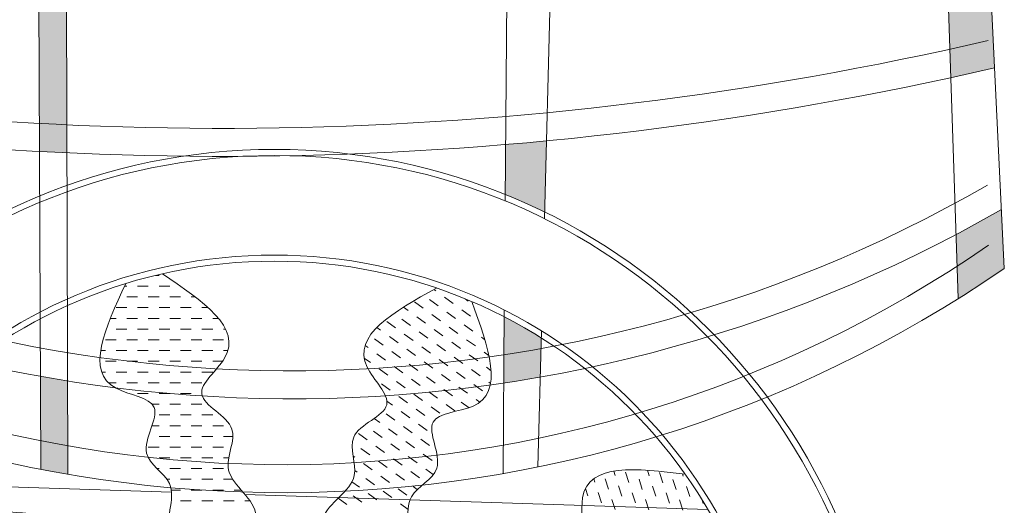
# Model space of a CAD drawing. Units: metres. Extents: x 264 to 442, y 343 to 449.
# Drawn here: x 321 to 322, y 349 to 349 of the extents above; entities that cross this region are included whole.
import ezdxf

# ---------------------------------------------------------------- set-up
doc = ezdxf.new("R2010")
doc.units = ezdxf.units.M
doc.layers.get('0').update_dxf_attribs({"lineweight": 0})

msp = doc.modelspace()

# ---------------------------------------------------------------- hatches: boundary and pattern name
h = msp.add_hatch(color=256)
h.paths.add_polyline_path([(321.3591545545737, 349.478990572271, 0.009947234193600996), (321.3555728491633, 349.4763180391283), (321.3560797060713, 349.4644606870289, -0.002598269642077538), (321.3599290598472, 349.465108892754)])
h.paths.add_polyline_path([(321.3607095221582, 349.4511204435412, 0.0003779119868057513), (321.3566524274361, 349.4510625094345), (321.3574356928625, 349.4327388883549, 0.0009756059310544722), (321.3617475369142, 349.4325158082111)])
h.paths.add_polyline_path([(321.3626712523915, 349.4159597915323, -0.003236380813393712), (321.3581159481696, 349.4168250741178), (321.3585986614057, 349.4055325363161, 0.009273268104282617), (321.363405474322, 349.4028001218767)])
h.paths.add_polyline_path([(321.4109550977068, 349.4311626908357, -0.0006522555077559832), (321.4080685566209, 349.4311815912379), (321.4081497545671, 349.4106018082721, 0.002000067735174701), (321.4110117840542, 349.410460583521)])
h.paths.add_polyline_path([(321.4108490723852, 349.4698836129183, 0.001953003868218674), (321.4079161957693, 349.4697977561237), (321.4079890078197, 349.4513433952025, -0.0002711180406599658), (321.4108998759989, 349.4513299061664)])
h.paths.add_polyline_path([(321.4110772676145, 349.3865456940667, -0.004821902955002796), (321.4082427659528, 349.3870278850891), (321.4082811945123, 349.3772880889565, 0.005388842290354258), (321.4111040357207, 349.3767698621587)])
h.paths.add_polyline_path([(321.4633850525192, 349.4930356069954, 0.01345258514955395), (321.4576608173179, 349.4949730294948), (321.4574531686999, 349.46816953882, -0.00353171494008684), (321.4627293109575, 349.4676084370158)])
h.paths.add_polyline_path([(321.4622899538376, 349.4505718347874, 0.0004632335581002755), (321.45731773944, 349.4506881949065), (321.4571720768149, 349.4318859180103, 0.001049374425881331), (321.4618126887094, 349.4320653037767)])
h.paths.add_polyline_path([(321.4612878916619, 349.4117156652474, -0.002995821330642415), (321.457012853311, 349.411333189165), (321.4569722905367, 349.4060973057977, -0.0175290360486492), (321.4610954768509, 349.4042545488456)])
h.paths.add_polyline_path([(321.4607550908136, 349.391055669682, 0.02119469836320685), (321.4568728811905, 349.3932654483261), (321.4568191116873, 349.3863248271728, 0.006508926912143961), (321.4606492523549, 349.3869516558107)])
h.paths.add_polyline_path([(321.5075235336685, 349.4348770078187, -0.0009874128922510532), (321.5031677011816, 349.43452710964), (321.503701964059, 349.4183510650628, 0.00327275727190314), (321.5082760810187, 349.4193820709416)])
h.paths.add_polyline_path([(321.5063012922642, 349.4600429370503, 0.002736088169680008), (321.5022946270442, 349.4609614489028), (321.5026802808538, 349.4492848876335, -0.0003869876587509208), (321.5068318823728, 349.4491180959567)])
h.paths.add_polyline_path([(321.5089975966589, 349.4045260764624, -0.00910173159493914), (321.5042451138547, 349.4019059484645), (321.5044674318383, 349.395174757211, 0.01085571599715492), (321.5092974808817, 349.3983514655329)])

# ---------------------------------------------------------------- linework, layer by layer
for p, q in [((321.4107690002388, 349.499126318694), (321.4111040357207, 349.3767698621587)), ((321.4078020824586, 349.4987200047481), (321.4082811945123, 349.3772880889565)), ((321.4576608173179, 349.4949730294948), (321.4569669787147, 349.4054116505441)), ((321.4633850525192, 349.4930356069954), (321.4610773975442, 349.4035535019257)), ((321.5021056171668, 349.4666841601712), (321.5044674318383, 349.395174757211)), ((321.5060653773039, 349.4649004220092), (321.5092974808817, 349.3983514655329)), ((321.420292634863, 349.3976077691942), (321.420680383419, 349.3976077691942)), ((321.417057860263, 349.3964827691935), (321.4173053834188, 349.3964827691935)), ((321.4184303834195, 349.3964827691935), (321.4195553834184, 349.3964827691935)), ((321.420680383419, 349.3964827691935), (321.4218053834197, 349.3964827691935)), ((321.4229303834186, 349.3964827691935), (321.4229322315919, 349.3964827691935)), ((321.4495012262437, 349.3961454524406), (321.4497014766825, 349.3959999619811)), ((321.4173053834188, 349.3953577691946), (321.4184303834195, 349.3953577691946)), ((321.4195553834184, 349.3953577691946), (321.420680383419, 349.3953577691946)), ((321.4218053834197, 349.3953577691946), (321.4229303834186, 349.3953577691946)), ((321.4240553834193, 349.3953577691946), (321.4244760165971, 349.3953577691946)), ((321.4474688157466, 349.3948409321502), (321.4483789598657, 349.3941796737427)), ((321.4490402182751, 349.3950898178601), (321.4499503623924, 349.3944285594526)), ((321.4506116208017, 349.39533870357), (321.4515217649209, 349.3946774451625)), ((321.4527794722767, 349.3951542437545), (321.4530931674476, 349.3949263308724)), ((321.4161803834181, 349.3942327691939), (321.4173053834188, 349.3942327691939)), ((321.4184303834195, 349.3942327691939), (321.4195553834184, 349.3942327691939)), ((321.420680383419, 349.3942327691939), (321.4218053834197, 349.3942327691939)), ((321.4229303834186, 349.3942327691939), (321.4240553834193, 349.3942327691939)), ((321.4251803834181, 349.3942327691939), (321.4258284284174, 349.3942327691939)), ((321.4463109266694, 349.3942916113347), (321.4468075573373, 349.3939307880328)), ((321.4508605065116, 349.3937673010433), (321.4517706506308, 349.393106042634)), ((321.4524319090401, 349.3940161867532), (321.4533420531575, 349.3933549283439)), ((321.456878399375, 349.3939777411261), (321.4567456041627, 349.3768364025755)), ((321.415566514152, 349.3931077691933), (321.4161803834181, 349.3931077691933)), ((321.4173053834188, 349.3931077691933), (321.4184303834195, 349.3931077691933)), ((321.4195553834184, 349.3931077691933), (321.420680383419, 349.3931077691933)), ((321.4218053834197, 349.3931077691933), (321.4229303834186, 349.3931077691933)), ((321.4240553834193, 349.3931077691933), (321.4251803834181, 349.3931077691933)), ((321.4263053834188, 349.3931077691933), (321.4269104264081, 349.3931077691933)), ((321.4445748964013, 349.3927717582038), (321.4454850405205, 349.3921104997945)), ((321.4461462989298, 349.3930206439136), (321.4470564430471, 349.3923593855043)), ((321.4477177014564, 349.3932695296235), (321.4486278455756, 349.3926082712142)), ((321.4492891039849, 349.3935184153334), (321.4501992481023, 349.3928571569241)), ((321.4542521972767, 349.3926936699364), (321.4542536924787, 349.3926925836068)), ((321.4161803834181, 349.3919827691944), (321.4173053834188, 349.3919827691944)), ((321.4184303834195, 349.3919827691944), (321.4195553834184, 349.3919827691944)), ((321.420680383419, 349.3919827691944), (321.4218053834197, 349.3919827691944)), ((321.4229303834186, 349.3919827691944), (321.4240553834193, 349.3919827691944)), ((321.4251803834181, 349.3919827691944), (321.4263053834188, 349.3919827691944)), ((321.4274303834195, 349.3919827691944), (321.4276528616633, 349.3919827691944)), ((321.443512719196, 349.3921528986421), (321.4439136379938, 349.3918616140846)), ((321.4479665871663, 349.3916981270968), (321.4488767312855, 349.3910368686875)), ((321.4495379896948, 349.3919470128067), (321.4504481338122, 349.3912857543974)), ((321.4511093922215, 349.3921958985166), (321.4520195363407, 349.3915346401073)), ((321.4526807947482, 349.3924447842265), (321.4535909388674, 349.3917835258172)), ((321.460774127127, 349.3917938257592), (321.4604063203919, 349.3775316759375)), ((321.4150553834193, 349.3908577691937), (321.4161803834181, 349.3908577691937)), ((321.4173053834188, 349.3908577691937), (321.4184303834195, 349.3908577691937)), ((321.4195553834184, 349.3908577691937), (321.420680383419, 349.3908577691937)), ((321.4218053834197, 349.3908577691937), (321.4229303834186, 349.3908577691937)), ((321.4240553834193, 349.3908577691937), (321.4251803834181, 349.3908577691937)), ((321.4263053834188, 349.3908577691937), (321.4274303834195, 349.3908577691937)), ((321.4432523795845, 349.3909514699672), (321.4441625237018, 349.3902902115579)), ((321.4448237821111, 349.3912003556771), (321.4457339262303, 349.3905390972678)), ((321.4463951846396, 349.391449241387), (321.447305328757, 349.3907879829777)), ((321.4513582779314, 349.3906244959881), (321.4522684220506, 349.3899632375806)), ((321.4529296804581, 349.390873381698), (321.4538398245772, 349.3902121232905)), ((321.4545010829866, 349.3911222674079), (321.4548413823763, 349.3908750254296)), ((321.4145598205309, 349.389732769193), (321.4150553834193, 349.389732769193)), ((321.4161803834181, 349.389732769193), (321.4173053834188, 349.389732769193)), ((321.4184303834195, 349.389732769193), (321.4195553834184, 349.389732769193)), ((321.420680383419, 349.389732769193), (321.4218053834197, 349.389732769193)), ((321.4229303834186, 349.389732769193), (321.4240553834193, 349.389732769193)), ((321.4251803834181, 349.389732769193), (321.4263053834188, 349.389732769193)), ((321.4274303834195, 349.389732769193), (321.4278999552903, 349.389732769193)), ((321.4422783863106, 349.3902685410258), (321.4425911211752, 349.390041325848)), ((321.445072667821, 349.3896289531486), (321.4459828119402, 349.3889676947411)), ((321.4466440703495, 349.3898778388585), (321.4475542144669, 349.389216580451)), ((321.4482154728762, 349.3901267245683), (321.4491256169954, 349.3894654661609)), ((321.4497868754047, 349.3903756102782), (321.4506970195221, 349.3897143518707)), ((321.4547499686964, 349.3895508648794), (321.4552742481142, 349.3891699535862)), ((321.4150553834193, 349.3886077691942), (321.4161803834181, 349.3886077691942)), ((321.4173053834188, 349.3886077691942), (321.4184303834195, 349.3886077691942)), ((321.4195553834184, 349.3886077691942), (321.420680383419, 349.3886077691942)), ((321.4218053834197, 349.3886077691942), (321.4229303834186, 349.3886077691942)), ((321.4240553834193, 349.3886077691942), (321.4251803834181, 349.3886077691942)), ((321.4263053834188, 349.3886077691942), (321.4273267484064, 349.3886077691942)), ((321.4421778330293, 349.3889510207874), (321.442840006885, 349.3884699233213)), ((321.4435012652943, 349.3893800674387), (321.4444114094117, 349.3887188090312)), ((321.4484643585861, 349.3885553220417), (321.4493745027053, 349.3878940636324)), ((321.4500357611146, 349.3888042077497), (321.4509459052319, 349.3881429493422)), ((321.4516071636413, 349.3890530934596), (321.4525173077604, 349.3883918350521)), ((321.4531785661679, 349.3893019791695), (321.4540887102871, 349.388640720762)), ((321.4146688218684, 349.3874827691935), (321.4150553834193, 349.3874827691935)), ((321.4161803834181, 349.3874827691935), (321.4173053834188, 349.3874827691935)), ((321.4184303834195, 349.3874827691935), (321.4195553834184, 349.3874827691935)), ((321.420680383419, 349.3874827691935), (321.4218053834197, 349.3874827691935)), ((321.4229303834186, 349.3874827691935), (321.4240553834193, 349.3874827691935)), ((321.4251803834181, 349.3874827691935), (321.4263053834188, 349.3874827691935)), ((321.4437501510042, 349.387808664912), (321.4446602951216, 349.3871474065027)), ((321.4453215535309, 349.3880575506219), (321.4462316976501, 349.3873962922126)), ((321.4468929560594, 349.3883064363318), (321.4478031001768, 349.3876451779225)), ((321.4518560493511, 349.3874816909347), (321.4527661934703, 349.3868204325236)), ((321.4534274518778, 349.3877305766428), (321.454337595997, 349.3870693182335)), ((321.4549988544063, 349.3879794623527), (321.4554883444657, 349.3876238270068)), ((321.4455704392408, 349.3864861480952), (321.44648058336, 349.3858248896841)), ((321.4471418417693, 349.3867350338051), (321.4480519858867, 349.386073775394)), ((321.448713244296, 349.386983919515), (321.4496233884151, 349.3863226611039)), ((321.4502846468245, 349.3872328052249), (321.4511947909418, 349.3865715468137)), ((321.4153618915211, 349.3863577691928), (321.4161803834181, 349.3863577691928)), ((321.4173053834188, 349.3863577691928), (321.4184303834195, 349.3863577691928)), ((321.4195553834184, 349.3863577691928), (321.420680383419, 349.3863577691928)), ((321.4218053834197, 349.3863577691928), (321.4229303834186, 349.3863577691928)), ((321.4240553834193, 349.3863577691928), (321.4251803834181, 349.3863577691928)), ((321.4439990367141, 349.3862372623854), (321.4449091808315, 349.3855760039742)), ((321.4489621300058, 349.3854125169865), (321.449872274125, 349.3847512585772)), ((321.4505335325343, 349.3856614026964), (321.4514436766517, 349.3850001442871)), ((321.452104935061, 349.3859102884063), (321.4530150791802, 349.3852490299969)), ((321.4536763375877, 349.3861591741161), (321.4545864817069, 349.3854979157068)), ((321.4552477401162, 349.386408059826), (321.4554277287957, 349.386277290395)), ((321.4184303834195, 349.3852327691939), (321.4195553834184, 349.3852327691939)), ((321.420680383419, 349.3852327691939), (321.4218053834197, 349.3852327691939)), ((321.4229303834186, 349.3852327691939), (321.4240553834193, 349.3852327691939)), ((321.4445657275178, 349.3844349609399), (321.4451580665414, 349.3840046014475)), ((321.4458193249507, 349.3849147455667), (321.4467294690699, 349.3842534871574)), ((321.4473907274792, 349.3851636312766), (321.4483008715965, 349.3845023728673)), ((321.4539252232976, 349.3845877715876), (321.4543051149217, 349.3843117641673)), ((321.4199482121189, 349.3841077691951), (321.420680383419, 349.3841077691951)), ((321.4218053834197, 349.3841077691951), (321.4229303834186, 349.3841077691951)), ((321.4240553834193, 349.3841077691951), (321.4251803834181, 349.3841077691951)), ((321.4460682106605, 349.3833433430382), (321.4469783547797, 349.3826820846307)), ((321.447639613189, 349.3835922287481), (321.4485497573064, 349.3829309703406)), ((321.4492110157157, 349.383841114458), (321.4501211598349, 349.3831798560505)), ((321.4507824182424, 349.3840900001679), (321.4516925623616, 349.3834287417604)), ((321.4523538207709, 349.3843388858778), (321.4531801224043, 349.3837385426023)), ((321.420680383419, 349.3829827691926), (321.4218053834197, 349.3829827691926)), ((321.4229303834186, 349.3829827691926), (321.4240553834193, 349.3829827691926)), ((321.4251803834181, 349.3829827691926), (321.4263053834188, 349.3829827691926)), ((321.443235882371, 349.3826199970454), (321.4438355497246, 349.382184313211)), ((321.4444968081339, 349.3830944573284), (321.4454069522512, 349.3824331989209)), ((321.4199391538064, 349.3818577691937), (321.420680383419, 349.3818577691937)), ((321.4218053834197, 349.3818577691937), (321.4229303834186, 349.3818577691937)), ((321.4240553834193, 349.3818577691937), (321.4251803834181, 349.3818577691937)), ((321.4263053834188, 349.3818577691937), (321.4274303834195, 349.3818577691937)), ((321.4431742913152, 349.3812741690918), (321.4440844354344, 349.3806129106825)), ((321.4447456938437, 349.3815230548017), (321.4456558379611, 349.3808617963924)), ((321.4463170963704, 349.3817719405116), (321.4472272404896, 349.3811106821022)), ((321.4478884988989, 349.3820208262214), (321.4487986430163, 349.3813595678121)), ((321.420680383419, 349.3807327691948), (321.4218053834197, 349.3807327691948)), ((321.4229303834186, 349.3807327691948), (321.4240553834193, 349.3807327691948)), ((321.4251803834181, 349.3807327691948), (321.4263053834188, 349.3807327691948)), ((321.4274303834195, 349.3807327691948), (321.428419708393, 349.3807327691948)), ((321.4416028887886, 349.3810252833819), (321.4425130329059, 349.3803640249726)), ((321.4481373846088, 349.3804494236948), (321.4490475287262, 349.3797881652854)), ((321.4195553834184, 349.3796077691941), (321.420680383419, 349.3796077691941)), ((321.4218053834197, 349.3796077691941), (321.4229303834186, 349.3796077691941)), ((321.4240553834193, 349.3796077691941), (321.4251803834181, 349.3796077691941)), ((321.4263053834188, 349.3796077691941), (321.4274303834195, 349.3796077691941)), ((321.4418517744984, 349.3794538808552), (321.4427619186158, 349.3787926224459)), ((321.4434231770251, 349.3797027665651), (321.4443333211443, 349.3790415081558)), ((321.4449945795536, 349.379951652275), (321.445904723671, 349.3792903938657)), ((321.4465659820803, 349.3802005379849), (321.4474761261995, 349.3795392795756)), ((321.420680383419, 349.3784827691935), (321.4218053834197, 349.3784827691935)), ((321.4229303834186, 349.3784827691935), (321.4240553834193, 349.3784827691935)), ((321.4251803834181, 349.3784827691935), (321.4263053834188, 349.3784827691935)), ((321.4274303834195, 349.3784827691935), (321.4279769438294, 349.3784827691935)), ((321.4410194331126, 349.3786680357926), (321.4411905160891, 349.378543736736)), ((321.4452434652635, 349.3783802497465), (321.4461536093809, 349.377718991339)), ((321.4468148677902, 349.3786291354564), (321.4477250119094, 349.3779678770489)), ((321.4483862703187, 349.3788780211663), (321.449296414436, 349.3782167627588)), ((321.4204689132316, 349.3773577691946), (321.420680383419, 349.3773577691946)), ((321.4218053834197, 349.3773577691946), (321.4229303834186, 349.3773577691946)), ((321.4240553834193, 349.3773577691946), (321.4251803834181, 349.3773577691946)), ((321.4263053834188, 349.3773577691946), (321.4274303834195, 349.3773577691946)), ((321.4411943422297, 349.3771503804065), (321.441439401799, 349.3769723342094)), ((321.4421006602083, 349.3778824783267), (321.4430108043257, 349.3772212199192)), ((321.443672062735, 349.3781313640366), (321.4445822068542, 349.3774701056291)), ((321.4486351560267, 349.3773066186378), (321.4494355367447, 349.376725108009)), ((321.4718795238282, 349.3771782474769), (321.4720692198648, 349.37659442311)), ((321.4215024731334, 349.3762327691939), (321.4218053834197, 349.3762327691939)), ((321.4229303834186, 349.3762327691939), (321.4240553834193, 349.3762327691939)), ((321.4251803834181, 349.3762327691939), (321.4263053834188, 349.3762327691939)), ((321.4274303834195, 349.3762327691939), (321.4284168521758, 349.3762327691939)), ((321.4423495459182, 349.3763110757982), (321.4432596900356, 349.3756498173908)), ((321.4439209484449, 349.3765599615081), (321.4448310925641, 349.3758987031006)), ((321.4454923509734, 349.376808847218), (321.4464024950908, 349.3761475888105)), ((321.4470637535001, 349.3770577329279), (321.4479738976192, 349.3763964745204)), ((321.4662524287528, 349.3762937829807), (321.4663718828419, 349.375926141097)), ((321.4674418214222, 349.3762737852167), (321.4677894655401, 349.3752038466365)), ((321.4683586226497, 349.3770927376491), (321.4685117600025, 349.3766214293365)), ((321.4695816985845, 349.3769690734544), (321.4699293427025, 349.3758991348741)), ((321.4709992812827, 349.3762467789921), (321.4713469254025, 349.3751768404118)), ((321.4731391584451, 349.3769420672298), (321.473486802563, 349.3758721286477)), ((321.4745567411451, 349.3762197727675), (321.474904385263, 349.3751498341854)), ((321.4755501908644, 349.3768028253954), (321.4756266797253, 349.3765674168872)), ((321.3891162487494, 349.3759524161515), (321.4219855467586, 349.3748931727469)), ((321.4219609422985, 349.3751077691932), (321.4229303834186, 349.3751077691932)), ((321.4240553834193, 349.3751077691932), (321.4251803834181, 349.3751077691932)), ((321.4263053834188, 349.3751077691932), (321.4274303834195, 349.3751077691932)), ((321.4285553834184, 349.3751077691932), (321.4292932903577, 349.3751077691932)), ((321.4409039931675, 349.3759707548753), (321.4416882875089, 349.3754009316809)), ((321.4457412366833, 349.3752374446913), (321.4466513808006, 349.374576186282)), ((321.4473126392099, 349.3754863304012), (321.4477548158707, 349.3751650702534)), ((321.4653966604733, 349.375286990452), (321.4656495883796, 349.3745085583988)), ((321.4688594041222, 349.3755514907544), (321.4692070482402, 349.3744815521741)), ((321.4724168639827, 349.3755244845298), (321.4727645081007, 349.3744545459495)), ((321.4759743238433, 349.3754974783051), (321.476321967963, 349.3744275397231)), ((321.4296876950471, 349.374644963923), (321.4782175737387, 349.3730810438765)), ((321.4394556265729, 349.3742419018536), (321.4403657706903, 349.3735806434425)), ((321.4410270290996, 349.3744907875617), (321.4419371732188, 349.3738295291524)), ((321.4425984316281, 349.3747396732716), (321.4435085757455, 349.3740784148623)), ((321.4441698341548, 349.3749885589814), (321.445079978274, 349.3743273005721)), ((321.4667195269599, 349.3748562025185), (321.4670671710778, 349.3737862639364)), ((321.4681371096599, 349.3741339080562), (321.4684847537778, 349.3730639694741)), ((321.4702769868204, 349.3748291962921), (321.4706246309402, 349.3737592577118)), ((321.4716945695204, 349.3741069018297), (321.4720422136402, 349.3730369632495)), ((321.4738344466828, 349.3748021900674), (321.4741820908007, 349.3737322514872)), ((321.4752520293828, 349.3740798956069), (321.4755996735007, 349.3730099570249)), ((321.4776197297692, 349.3740740160529), (321.477739550663, 349.3737052452626)), ((321.4229303834186, 349.3739827691944), (321.4240553834193, 349.3739827691944)), ((321.4251803834181, 349.3739827691944), (321.4263053834188, 349.3739827691944)), ((321.4274303834195, 349.3739827691944), (321.4285553834184, 349.3739827691944)), ((321.4296803834191, 349.3739827691944), (321.430206040774, 349.3739827691944)), ((321.4459901223931, 349.3736660421646), (321.4467881923815, 349.3730862103776))]:
    msp.add_line(p, q)
for radius in [0.0644306267985993, 0.06379372888285027, 0.05335140213441718, 0.05271450421866815]:
    msp.add_circle((321.4327604661435, 349.3463889041314), radius)
for centre, radius, start, end in [((321.4272331945053, 349.7682713349323), 0.3552430011544874, 258.8739064021065, 283.0772236176527), ((321.4272331945053, 349.7682713349323), 0.3581782628560582, 258.8739064021065, 283.0772236176527), ((321.4346594731564, 349.5337430734808), 0.1461391791802167, 239.3214924507525, 299.9116796956503), ((321.4346594731564, 349.5337430734808), 0.1490744408817875, 239.3214924507525, 299.9116796956503), ((321.433733574248, 349.5079828558765), 0.1302148255472629, 235.8185581842469, 304.5767204523771), ((321.433733574248, 349.5079828558765), 0.1331500872488338, 235.8185581842469, 304.5767204523771)]:
    msp.add_arc(centre, radius, start, end)
for points in [[(321.4210264011913, 349.3977808361315), (321.4275476740081, 349.3889430989339), (321.4251597142143, 349.3851699009511), (321.428319324807, 349.3814836135071), (321.4279180942726, 349.377511645781), (321.4308064215952, 349.3727291090264), (321.4304758588082, 349.3678674071735), (321.4313010952233, 349.3665009680399), (321.4342657844504, 349.35850110298), (321.4321548015728, 349.3534965609807), (321.4337537466622, 349.3533353771064)], [(321.4171814729493, 349.3967487485143), (321.4161684373362, 349.3857735444536), (321.4201631660185, 349.3837781703651), (321.4193642199593, 349.3789892728501), (321.4217610573291, 349.3757966745061), (321.4217610573291, 349.370209627653), (321.4245573673275, 349.3662188799709), (321.4245573673275, 349.3646225807998), (321.4261552586381, 349.3562420100234), (321.4305494599471, 349.3530494116795), (321.4288599234319, 349.352222073042)], [(321.4497575697283, 349.3962879765159), (321.4424869436157, 349.3880042973079), (321.4445458955438, 349.3840419631534), (321.441084691271, 349.3806372723894), (321.4411472112138, 349.3766455804153), (321.4378632274697, 349.3721255645624), (321.4377797871462, 349.3672533520922), (321.4368415060349, 349.3659619189339), (321.4332082513524, 349.3582426778058), (321.4348866726655, 349.3530769647633), (321.4330335114614, 349.3534007183926)], [(321.4534748279007, 349.3948629608231), (321.4535559568453, 349.3838799732503), (321.4494062266608, 349.3822309995094), (321.4497956599321, 349.3773915578104), (321.4471363935595, 349.3744140058089), (321.4466619948748, 349.3688471360938), (321.4435369273128, 349.365108236606), (321.4434013848263, 349.3635177023289), (321.4410976660915, 349.35530307494), (321.4364482490878, 349.3524951200171), (321.4376470813336, 349.3514248831789)], [(321.3930599884666, 349.3810687401647), (321.4035305005896, 349.3777519685673), (321.4038164306626, 349.3732957797266), (321.4085393547234, 349.3721706830484), (321.4105494164546, 349.3687214562661), (321.4156972269179, 349.3665500189573), (321.4182874326548, 349.3624225196082), (321.4197582357106, 349.3618021089215), (321.4268589223798, 349.3570726827393), (321.4280926973393, 349.3517831186119), (321.4294810125944, 349.3525925544591)], [(321.3905560220596, 349.3779737716259), (321.3961875221198, 349.3684991976307), (321.4005921769735, 349.3692329486885), (321.4027606593686, 349.364889040503), (321.4065763037565, 349.3637149998459), (321.4098602875006, 349.3591949839948), (321.4144682524425, 349.3576100310757), (321.4154065335538, 349.3563185979193), (321.4216252306892, 349.3504777906865), (321.4270567764474, 349.3504777710942), (321.4261762101437, 349.3488153554291)], [(321.4758413506502, 349.3767674548754), (321.465090266091, 349.3743393844243), (321.4644269916121, 349.3699235671784), (321.4596255915135, 349.3692035593168), (321.4573299135359, 349.3659374643731), (321.4520163162183, 349.3642109719468), (321.4490849969429, 349.3603183142487), (321.4475668262135, 349.3598250306759), (321.4400902053371, 349.3557156069392), (321.4384117467584, 349.3505499060057), (321.4371028054597, 349.3519010890205)]]:
    msp.add_spline(points, degree=3)

doc.saveas('drawing.dxf')
